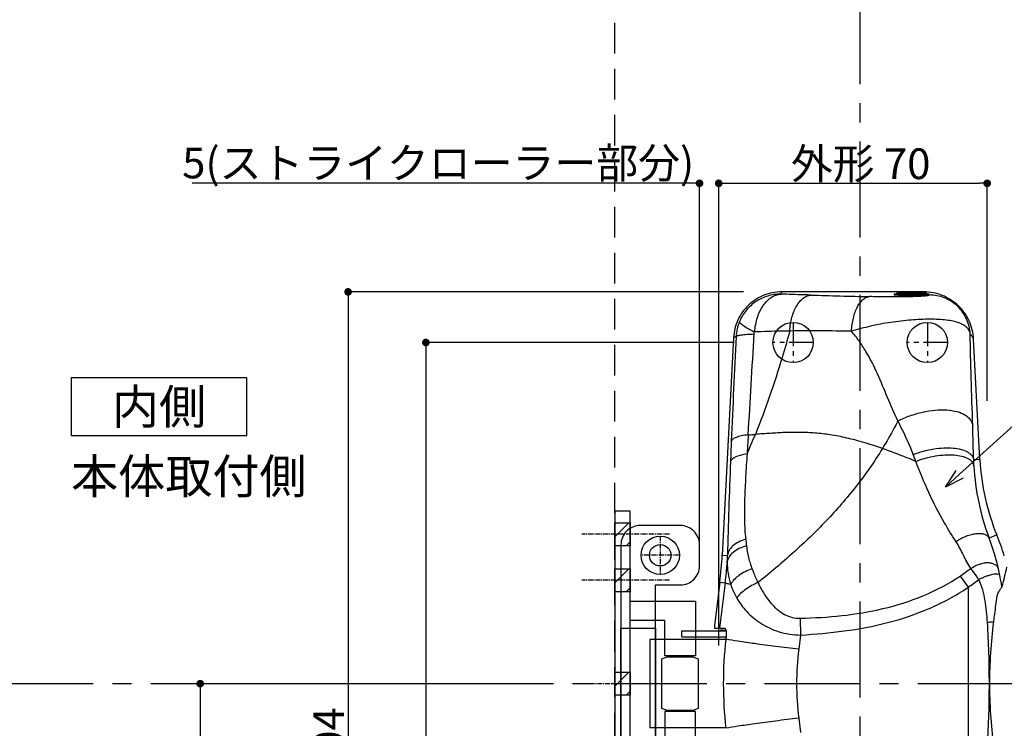
# Model space of a CAD drawing. Extents: x -14994 to 15941, y -6 to 77470.
# Drawn here: x 435 to 692, y 378 to 563 of the extents above; entities that cross this region are included whole.
import ezdxf
from ezdxf import colors
from ezdxf.entities.mleader import LeaderData, LeaderLine
from ezdxf.math import Vec2, Vec3

# ---------------------------------------------------------------- set-up
doc = ezdxf.new("R2010")
doc.units = 0
doc.header["$MEASUREMENT"] = 0
doc.linetypes.add('CENTER', pattern=[2, 1.25, -0.25, 0.25, -0.25])
doc.linetypes.add('HIDDEN', pattern=[1.5, 1, -0.5])
doc.layers.get('0').update_dxf_attribs({"linetype": 'CONTINUOUS'})
doc.layers.get('DEFPOINTS').update_dxf_attribs({"linetype": 'CONTINUOUS'})
for name, color, linetype in [('1100+F1100', 7, 'CONTINUOUS'), ('ストライク', 201, 'CONTINUOUS'), ('中心線', 4, 'CENTER'), ('取付ビス穴', 50, 'CONTINUOUS'), ('外形', 8, 'CONTINUOUS'), ('寸法', 6, 'CONTINUOUS'), ('注釈', 7, 'CONTINUOUS')]:
    doc.layers.add(name, color=color, linetype=linetype)
doc.styles.add('1', font='txt')
doc.styles.add('寸法', font='txt', dxfattribs={"width": 0.8})
doc.dimstyles.new('klacci_1100', dxfattribs={"dimtxt": 8, "dimasz": 2, "dimexe": 0, "dimexo": 10, "dimtad": 3, "dimtoh": 1, "dimdec": 0, "dimdsep": 46, "dimlunit": 6, "dimtxsty": 'Standard', "dimblk": 'DOT', "dimcen": 0, "dimclrd": 142, "dimclre": 142, "dimclrt": 256, "dimadec": 0, "dimazin": 2, "dimtp": 0.01, "dimtm": 0.01, "dimtfac": 1, "dimtdec": 0, "dimtofl": 0, "dimtmove": 0, "dimatfit": 3, "dimldrblk": 'DOT', "dimfxl": 1, "dimtolj": 1, "dimtzin": 12, "dimlwd": -1, "dimlwe": -1, "dimarcsym": 0})

# ---------------------------------------------------------------- blocks, each defined once
blk = doc.blocks.new('_Dot')
at = {"color": 0, "linetype": 'ByBlock', "lineweight": -2}
blk.add_line((-0.5, 0), (-1, 0), dxfattribs=at)
at = {"color": 0, "linetype": 'ByBlock', "const_width": 0.5}
blk.add_lwpolyline([(-0.25, 0, 1), (0.25, 0, 1)], format="xyb", close=True, dxfattribs=at)
blk = doc.blocks.new('*D33')
at = {"layer": 'DEFPOINTS', "color": 0}
for p in [(634.16, 491.89), (521.1, 287.49), (634.16, 287.49)]:
    blk.add_point(p, dxfattribs=at)
at = {"layer": '寸法', "color": 142}
for p, q in [((624.16, 491.89), (521.1, 491.89)), ((521.1, 489.89), (521.1, 289.49)), ((624.16, 287.49), (521.1, 287.49))]:
    blk.add_line(p, q, dxfattribs=at)
at = {"layer": '寸法', "color": 142, "xscale": 2, "yscale": 2, "zscale": 2}
for p, rotation in [((521.1, 491.89), 90), ((521.1, 287.49), 270)]:
    blk.add_blockref('_Dot', p, dxfattribs=dict(at, rotation=rotation))
at = {"layer": '寸法', "insert": (516.01, 362.29), "char_height": 8, "attachment_point": 5, "rotation": 90}
blk.add_mtext('\\A1;{外形 204}', dxfattribs=at)
blk = doc.blocks.new('*D1010')
at = {"layer": 'DEFPOINTS', "color": 0}
for p in [(687.73, 520.21), (687.73, 453.5), (617.73, 389.69)]:
    blk.add_point(p, dxfattribs=at)
at = {"layer": '寸法', "color": 142, "ltscale": 0.1}
for p, q in [((617.73, 399.69), (617.73, 520.21)), ((619.73, 520.21), (685.73, 520.21)), ((687.73, 463.5), (687.73, 520.21))]:
    blk.add_line(p, q, dxfattribs=at)
at = {"layer": '寸法', "color": 142, "xscale": 2, "yscale": 2, "zscale": 2, "rotation": 180}
blk.add_blockref('_Dot', (617.73, 520.21), dxfattribs=at)
at = {"layer": '寸法', "color": 142, "xscale": 2, "yscale": 2, "zscale": 2}
blk.add_blockref('_Dot', (687.73, 520.21), dxfattribs=at)
at = {"layer": '寸法', "insert": (654.74, 525.31), "char_height": 8, "attachment_point": 5}
blk.add_mtext('\\A1;{外形 70}', dxfattribs=at)
blk = doc.blocks.new('_Open30')
at = {"color": 0, "linetype": 'ByBlock', "lineweight": -2}
for p, q in [((-1, 0.268), (0, 0)), ((0, 0), (-1, -0.268)), ((0, 0), (-1, 0))]:
    blk.add_line(p, q, dxfattribs=at)
blk = doc.blocks.new('*D1111')
at = {"layer": 'DEFPOINTS', "color": 0}
for p in [(612.73, 520.21), (617.73, 491.19), (612.73, 411.19)]:
    blk.add_point(p, dxfattribs=at)
at = {"layer": '寸法', "color": 142}
for p, q in [((610.73, 520.21), (480.42, 520.21)), ((612.73, 421.19), (612.73, 520.21)), ((617.73, 501.19), (617.73, 520.21)), ((619.73, 520.21), (621.73, 520.21))]:
    blk.add_line(p, q, dxfattribs=at)
at = {"layer": '寸法', "color": 142, "xscale": 2, "yscale": 2, "zscale": 2}
blk.add_blockref('_Dot', (612.73, 520.21), dxfattribs=at)
at = {"layer": '寸法', "color": 142, "xscale": 2, "yscale": 2, "zscale": 2, "rotation": 180}
blk.add_blockref('_Dot', (617.73, 520.21), dxfattribs=at)
at = {"layer": '寸法', "insert": (544.58, 525.51), "char_height": 8, "attachment_point": 5}
blk.add_mtext('\\A1;{5(ストライクローラー部分)}', dxfattribs=at)
blk = doc.blocks.new('*D1212')
at = {"layer": 'DEFPOINTS', "color": 0}
for p in [(563.43, 389.69), (482.53, 220.54), (573.43, 220.54)]:
    blk.add_point(p, dxfattribs=at)
at = {"layer": '寸法', "color": 142}
for p, q in [((553.43, 389.69), (482.53, 389.69)), ((482.53, 387.69), (482.53, 222.54)), ((563.43, 220.54), (482.53, 220.54))]:
    blk.add_line(p, q, dxfattribs=at)
at = {"layer": '寸法', "color": 142, "xscale": 2, "yscale": 2, "zscale": 2}
for p, rotation in [((482.53, 389.69), 90), ((482.53, 220.54), 270)]:
    blk.add_blockref('_Dot', p, dxfattribs=dict(at, rotation=rotation))
at = {"layer": '寸法', "insert": (477.4, 305.12), "char_height": 8, "attachment_point": 5, "rotation": 90, "style": '寸法'}
blk.add_mtext('\\A1;{\\W1;1,006}', dxfattribs=at)
blk = doc.blocks.new('*D3635')
at = {"layer": 'DEFPOINTS', "color": 0}
for p in [(631.88, 478.69), (541.38, 300.69), (631.88, 300.69)]:
    blk.add_point(p, dxfattribs=at)
at = {"layer": '寸法', "color": 142}
for p, q in [((621.88, 478.69), (541.38, 478.69)), ((541.38, 476.69), (541.38, 302.69)), ((621.88, 300.69), (541.38, 300.69))]:
    blk.add_line(p, q, dxfattribs=at)
at = {"layer": '寸法', "color": 142, "xscale": 2, "yscale": 2, "zscale": 2}
for p, rotation in [((541.38, 478.69), 90), ((541.38, 300.69), 270)]:
    blk.add_blockref('_Dot', p, dxfattribs=dict(at, rotation=rotation))
at = {"layer": '寸法', "insert": (536.75, 363.39), "char_height": 8, "attachment_point": 5, "rotation": 90}
blk.add_mtext('\\A1;178', dxfattribs=at)
blk = doc.blocks.new('zw$DC6B')
at = {"layer": '1100+F1100', "linetype": 'Continuous'}
for p, q in [((16.57, 102.2), (-20.48, 102.2)), ((-33.01, 90.31), (-35.99, 33.54)), ((31.2, 58.46), (29.56, 89.88)), ((-36.61, 26.48), (-37.84, 16.5)), ((-38, 14.5), (-35.47, 14.5)), ((-54.9, 11.5), (-54.9, -11.5)), ((-35.06, 11.5), (-54.9, 11.5)), ((-34.95, 12.5), (-35.05, 11.62)), ((-35.06, -11.5), (-54.9, -11.5))]:
    blk.add_line(p, q, dxfattribs=at)
at = {"layer": '1100+F1100', "color": 7, "linetype": 'Continuous'}
for p, q in [((9.51, 101.58), (9.51, 101.8)), ((9.61, 101.4), (9.57, 101.44)), ((9.71, 102), (17.11, 102)), ((17.21, 101.4), (17.25, 101.44)), ((17.31, 101.58), (17.31, 101.8)), ((17.58, 101.43), (17.34, 101.41)), ((17.72, 101.45), (17.58, 101.43)), ((17.73, 101.45), (17.72, 101.45)), ((17.72, 101.45), (17.72, 101.45)), ((17.72, 101.45), (17.72, 101.45)), ((17.72, 101.45), (17.73, 101.45)), ((-46.52, 13.75), (-34.99, 13.75)), ((-35.89, 14), (-35.06, 14)), ((-46.52, 12.25), (-34.98, 12.25))]:
    blk.add_line(p, q, dxfattribs=at)
at = {"layer": '1100+F1100', "color": 9, "linetype": 'Continuous'}
for p, q in [((9.51, 101.8), (17.31, 101.8)), ((9.51, 101.58), (17.31, 101.58)), ((9.57, 101.44), (17.25, 101.44)), ((17.31, 101.85), (17.34, 101.84)), ((17.72, 101.45), (17.9, 101.46)), ((17.9, 101.46), (17.94, 101.43)), ((17.94, 101.43), (17.99, 101.39)), ((31.2, 58.46), (29.58, 58.37)), ((35.61, 38.83), (33.6, 38)), ((-35.99, 33.54), (-34.61, 33.47)), ((-35.19, 26.31), (-36.67, 14.5)), ((-36.61, 26.48), (-35.19, 26.31)), ((26.04, 28.07), (28.11, 25.14)), ((28.11, 25.14), (28.11, -25.14)), ((36.95, 25.26), (36.94, 25.36)), ((-46.52, 12.25), (-46.52, 13.75)), ((-15.54, 12.69), (-16.02, 8.99)), ((-16.02, -8.98), (-15.54, -12.69))]:
    blk.add_line(p, q, dxfattribs=at)
at = {"layer": '1100+F1100', "color": 7, "linetype": 'Continuous'}
for points in [[(13.41, 101.31), (13.28, 101.31), (12.74, 101.31), (12.22, 101.32), (11.72, 101.32), (11.25, 101.33), (10.82, 101.34), (10.43, 101.36), (10.09, 101.37), (9.79, 101.39), (9.55, 101.4), (9.35, 101.42), (9.21, 101.43), (9.12, 101.44), (9.1, 101.45)], [(17.34, 101.41), (16.99, 101.38), (16.54, 101.36), (15.99, 101.34), (15.35, 101.33), (14.62, 101.32), (13.81, 101.31), (13.41, 101.31)]]:
    blk.add_lwpolyline(points, dxfattribs=at)
at = {"layer": '1100+F1100'}
for centre in [(-17.5, 89), (17.5, 89)]:
    blk.add_circle(centre, 5.25, dxfattribs=at)
at = {"layer": '1100+F1100', "color": 9, "linetype": 'Continuous'}
for centre, radius, start, end in [((80.41, 3309.3), 3209.29, 268.33505, 268.6076), ((10.38, 88.84), 12.81, 94.045, 94.9015), ((10.68, 118.38), 17.02, 266.0483, 266.2263), ((13.41, 206.17), 104.87, 270.0001, 270.1287), ((13.41, 205.43), 104.12, 270.1279, 270.4148), ((13.48, 196.76), 95.45, 270.4115, 270.9805), ((13.72, 182.02), 80.71, 270.9922, 271.2334), ((13.97, 170.62), 69.31, 271.2311, 271.6901), ((17.77, 100.64), 0.949, 121.7441, 126.1582), ((17.76, 100.65), 0.93, 115.906, 121.7388), ((17.74, 100.71), 0.869, 90.9494, 92.9571), ((17.32, 97.68), 3.93, 83.7157, 83.9452), ((-20.8, 89.96), 11.6, 157.2412, 177.0601), ((5223.23, -160.39), 5261.6, 177.26636, 177.5642), ((-4565.15, 341.29), 4544.36, 356.51327, 356.84545), ((-202.63, 136.28), 189.21, 336.1993, 337.8799), ((-73.64, 753.26), 689.78, 273.69388, 273.84837), ((2382.39, -37.37), 2418.1, 177.61583, 177.7425), ((1393.43, 0.43), 1428.42, 177.69485, 178.67477), ((91.97, 60.11), 62.42, 183.0136, 200.7411), ((466.99, 92.02), 499.82, 186.2366, 186.4376), ((-135.73, 35.56), 101.14, 357.8448, 358.8132), ((-134.69, 38.77), 100.27, 352.8617, 355.9909), ((-16.09, 90.71), 75.48, 303.9222, 306.5611), ((-295.85, -41.43), 339.48, 11.8696, 12.1198), ((-24.97, 15.51), 62.68, 9.0405, 11.8651), ((-18.33, 90.85), 80.46, 305.2531, 307.7115), ((37.31, -47.49), 63.6, 92.2412, 93.7279), ((54.5, 0), 71.09, 172.7389, 187.2611)]:
    blk.add_arc(centre, radius, start, end, dxfattribs=at)
at = {"layer": '1100+F1100', "color": 7, "linetype": 'Continuous'}
for centre, radius, start, end in [((9.71, 101.8), 0.2, 90, 180), ((9.71, 101.58), 0.2, 180, 225), ((17.11, 101.8), 0.2, 0, 90), ((17.11, 101.58), 0.2, 315, 0), ((-35.89, 13), 1, 90, 130.6037)]:
    blk.add_arc(centre, radius, start, end, dxfattribs=at)
at = {"layer": '1100+F1100', "linetype": 'Continuous'}
for centre, radius, start, end in [((91.15, 61.6), 60.03, 183.0013, 202.296), ((-20.16, 15.97), 60.27, 16.7269, 22.2905), ((-135.82, 38.77), 99.97, 352.9393, 356.9994), ((-41.99, 47.78), 82.09, 344.153, 347.777), ((68, 0), 103.7, 173.5677, 186.4458)]:
    blk.add_arc(centre, radius, start, end, dxfattribs=at)
blk.add_ellipse((-37.76, 16.5), major_axis=(0.25, 2), ratio=0.043329, start_param=-4.707012, end_param=-3.136215, dxfattribs=at)
for points, knots in [([(-20.48, 102.2), (-21.27, 102.2), (-22.86, 102.05), (-25.16, 101.38), (-27.29, 100.29), (-29.17, 98.81), (-30.74, 97), (-31.94, 94.94), (-32.74, 92.68), (-32.97, 91.1), (-33.01, 90.31)], [0, 0, 0, 0, 0.125003, 0.25, 0.375, 0.5, 0.625, 0.75, 0.874997, 1, 1, 1, 1]), ([(29.56, 89.88), (29.51, 90.7), (29.27, 92.34), (28.19, 95.45), (25.75, 98.87), (22.21, 101.13), (19.04, 102.05), (17.4, 102.2), (16.57, 102.2)], [0, 0, 0, 0, 0.125294, 0.250584, 0.5, 0.749416, 0.874707, 1, 1, 1, 1]), ([(35.59, 22.24), (35.64, 22.66), (35.79, 23.26), (36.11, 23.96), (36.35, 24.38), (36.57, 24.71), (36.76, 24.95), (36.89, 25.12), (36.95, 25.22), (36.95, 25.26)], [0, 0, 0, 0, 0.375613, 0.542692, 0.688316, 0.808016, 0.899556, 0.9628, 1, 1, 1, 1]), ([(34.82, 16.06), (34.88, 16.58), (35.13, 18.64), (35.41, 20.7), (35.59, 22.24)], [0, 0, 0, 0, 0.251487, 1, 1, 1, 1]), ([(34.82, -16.06), (34.5, -13.4), (33.98, -8.05), (33.69, 0), (33.98, 8.05), (34.5, 13.4), (34.82, 16.06)], [0, 0, 0, 0, 0.249921, 0.5, 0.750078, 1, 1, 1, 1]), ([(-35.47, 14.5), (-35.42, 14.5), (-35.33, 14.47), (-35.21, 14.35), (-35.11, 14.16), (-35.02, 13.92), (-34.96, 13.62), (-34.91, 13.14), (-34.92, 12.76), (-34.95, 12.5)], [0, 0, 0, 0, 0.057954, 0.130326, 0.224671, 0.342906, 0.483882, 0.644169, 1, 1, 1, 1])]:
    blk.add_open_spline(points, degree=3, knots=knots, dxfattribs=at)
at = {"layer": '1100+F1100', "color": 9, "linetype": 'Continuous'}
for points, knots in [([(-20.74, 101.61), (-21.88, 101.6), (-24.16, 101.27), (-27.29, 99.79), (-29.86, 97.47), (-31.06, 95.49), (-31.5, 94.44)], [0, 0, 0, 0, 0.249964, 0.499913, 0.749932, 1, 1, 1, 1]), ([(-27.55, 91.76), (-27.49, 92.41), (-27.3, 93.69), (-26.69, 96.06), (-25.71, 98.19), (-24.34, 99.88), (-23.23, 100.81), (-22.02, 101.42), (-21.16, 101.58), (-20.74, 101.61)], [0, 0, 0, 0, 0.151597, 0.298505, 0.568112, 0.688627, 0.799329, 0.901855, 1, 1, 1, 1]), ([(-20.48, 102.2), (-20.53, 102.11), (-20.64, 101.91), (-20.72, 101.71), (-20.75, 101.61)], [0, 0, 0, 0, 0.513648, 1, 1, 1, 1]), ([(-12.84, 101.37), (-13.5, 101.39), (-16.14, 101.47), (-18.78, 101.55), (-20.75, 101.61)], [0, 0, 0, 0, 0.251608, 1, 1, 1, 1]), ([(-18.37, 91.99), (-18.3, 93.2), (-18.03, 94.97), (-17.3, 97.15), (-16.62, 98.54), (-15.82, 99.7), (-14.91, 100.59), (-13.91, 101.18), (-13.19, 101.35), (-12.84, 101.37)], [0, 0, 0, 0, 0.310599, 0.45425, 0.58675, 0.706674, 0.813963, 0.910451, 1, 1, 1, 1]), ([(-2.27, 91.92), (-2.21, 93.08), (-1.99, 94.77), (-1.37, 96.87), (-0.8, 98.22), (-0.12, 99.33), (0.65, 100.2), (1.5, 100.77), (2.12, 100.94), (2.42, 100.97)], [0, 0, 0, 0, 0.320077, 0.467173, 0.601584, 0.721386, 0.826126, 0.917524, 1, 1, 1, 1]), ([(17.15, 101.14), (16.81, 101.1), (15.99, 101.04), (13.88, 100.94), (10.67, 100.88), (6.58, 100.89), (3.78, 100.93), (2.42, 100.97)], [0, 0, 0, 0, 0.069722, 0.167579, 0.429078, 0.723686, 1, 1, 1, 1]), ([(9.29, 101.6), (9.21, 101.59), (9.1, 101.58), (8.97, 101.57), (8.9, 101.55), (8.85, 101.54), (8.81, 101.53), (8.79, 101.52), (8.8, 101.49), (8.83, 101.49), (8.87, 101.47), (8.93, 101.46), (9.05, 101.44), (9.25, 101.42), (9.41, 101.41), (9.51, 101.4)], [0, 0, 0, 0, 0.189026, 0.262044, 0.320381, 0.363875, 0.39274, 0.408324, 0.419519, 0.441544, 0.477844, 0.528862, 0.59459, 0.769505, 1, 1, 1, 1]), ([(9.56, 101.4), (10.11, 101.36), (11.4, 101.32), (12.68, 101.31), (13.41, 101.31)], [0, 0, 0, 0, 0.432502, 1, 1, 1, 1]), ([(16.01, 101.34), (16.13, 101.35), (16.54, 101.36), (16.95, 101.38), (17.24, 101.4)], [0, 0, 0, 0, 0.28486, 1, 1, 1, 1]), ([(16.57, 102.2), (16.61, 102.19), (16.77, 102.12), (16.92, 102.05), (17.03, 102)], [0, 0, 0, 0, 0.266894, 1, 1, 1, 1]), ([(17.99, 101.39), (18, 101.39), (18.02, 101.37), (18.01, 101.32), (17.96, 101.29), (17.88, 101.26), (17.76, 101.23), (17.59, 101.2), (17.39, 101.17), (17.23, 101.15), (17.15, 101.14)], [0, 0, 0, 0, 0.043999, 0.078041, 0.132272, 0.220792, 0.348936, 0.519968, 0.73634, 1, 1, 1, 1]), ([(17.24, 101.4), (17.29, 101.4), (17.45, 101.41), (17.62, 101.43), (17.73, 101.44)], [0, 0, 0, 0, 0.291218, 1, 1, 1, 1]), ([(17.73, 101.58), (17.7, 101.58), (17.57, 101.6), (17.43, 101.61), (17.32, 101.62)], [0, 0, 0, 0, 0.21264, 1, 1, 1, 1]), ([(17.34, 101.84), (17.37, 101.81), (17.51, 101.73), (17.64, 101.65), (17.73, 101.58)], [0, 0, 0, 0, 0.263296, 1, 1, 1, 1]), ([(17.73, 101.44), (17.75, 101.44), (17.8, 101.45), (17.86, 101.45), (17.9, 101.46)], [0, 0, 0, 0, 0.28511, 1, 1, 1, 1]), ([(17.9, 101.46), (17.92, 101.47), (17.97, 101.47), (18.01, 101.49), (18.05, 101.5), (18.05, 101.51), (18.04, 101.52), (18.03, 101.53), (18, 101.54), (17.94, 101.55), (17.85, 101.57), (17.78, 101.58), (17.75, 101.58)], [0, 0, 0, 0, 0.165935, 0.275089, 0.330703, 0.346049, 0.366167, 0.397651, 0.442258, 0.57261, 0.75866, 1, 1, 1, 1]), ([(28.68, 91.25), (28.61, 92.59), (27.95, 95.29), (25.54, 98.65), (22.06, 100.88), (19.33, 101.4), (17.99, 101.39)], [0, 0, 0, 0, 0.249892, 0.5, 0.750108, 1, 1, 1, 1]), ([(28.68, 91.25), (28.62, 91.56), (28.42, 92.18), (27.78, 92.99), (26.85, 93.65), (25.64, 94.18), (24.15, 94.58), (21.66, 94.98), (18, 95.12), (13.16, 94.9), (7.96, 94.3), (2.76, 93.33), (-0.64, 92.43), (-2.27, 91.92)], [0, 0, 0, 0, 0.029022, 0.059037, 0.092934, 0.132795, 0.179677, 0.233927, 0.363191, 0.514677, 0.678274, 0.843077, 1, 1, 1, 1]), ([(-31.5, 94.44), (-31.5, 94.38), (-31.43, 94.22), (-31.22, 94), (-30.89, 93.73), (-30.22, 93.25), (-29.1, 92.58), (-28.11, 92.05), (-27.55, 91.76)], [0, 0, 0, 0, 0.038219, 0.100293, 0.189102, 0.304443, 0.609614, 1, 1, 1, 1]), ([(-33.01, 90.31), (-32.91, 90.36), (-32.71, 90.45), (-32.49, 90.53), (-32.39, 90.55)], [0, 0, 0, 0, 0.514301, 1, 1, 1, 1]), ([(-32.39, 90.55), (-32.36, 90.61), (-32.22, 90.71), (-31.94, 90.81), (-31.52, 90.92), (-30.98, 91), (-30.31, 91.08), (-29.19, 91.17), (-28.3, 91.2), (-27.68, 91.22)], [0, 0, 0, 0, 0.037964, 0.100106, 0.189039, 0.304479, 0.445293, 0.609744, 1, 1, 1, 1]), ([(-18.37, 91.99), (-19.14, 91.98), (-22.2, 91.93), (-25.25, 91.83), (-27.55, 91.76)], [0, 0, 0, 0, 0.250563, 1, 1, 1, 1]), ([(-18.37, 91.99), (-19.01, 89.67), (-21.62, 80.57), (-24.69, 71.58), (-27.35, 65.04)], [0, 0, 0, 0, 0.253811, 1, 1, 1, 1]), ([(-2.27, 91.92), (-4.98, 91.98), (-10.35, 92.06), (-15.71, 92.03), (-18.37, 91.99)], [0, 0, 0, 0, 0.504428, 1, 1, 1, 1]), ([(9.83, 68.57), (8.86, 70.57), (7.1, 74.65), (4.59, 80.81), (2.13, 85.76), (-0.25, 89.41), (-1.58, 91.1), (-2.27, 91.92)], [0, 0, 0, 0, 0.252606, 0.50541, 0.755578, 0.878683, 1, 1, 1, 1]), ([(29.33, 67.29), (29.21, 71.45), (28.94, 79.43), (28.71, 87.42), (28.68, 91.25)], [0, 0, 0, 0, 0.520435, 1, 1, 1, 1]), ([(29.56, 89.88), (29.43, 90.16), (29.17, 90.64), (28.83, 91.07), (28.68, 91.25)], [0, 0, 0, 0, 0.563056, 1, 1, 1, 1]), ([(9.83, 68.57), (10.85, 69.07), (12.96, 69.96), (16.22, 70.89), (19.45, 71.41), (22.47, 71.48), (24.77, 71.15), (26.33, 70.63), (27.57, 70.02), (28.57, 69.18), (29.15, 68.13), (29.29, 67.57), (29.33, 67.29)], [0, 0, 0, 0, 0.156915, 0.315234, 0.467875, 0.608318, 0.731542, 0.78592, 0.835438, 0.921664, 0.96108, 1, 1, 1, 1]), ([(9.83, 68.57), (9.52, 67.95), (8.24, 65.5), (6.87, 63.1), (5.79, 61.34)], [0, 0, 0, 0, 0.251614, 1, 1, 1, 1]), ([(13.84, 59.78), (13.56, 60.54), (12.33, 63.52), (10.89, 66.4), (9.83, 68.57)], [0, 0, 0, 0, 0.250355, 1, 1, 1, 1]), ([(29.58, 58.37), (29.55, 59.13), (29.47, 62.1), (29.39, 65.07), (29.33, 67.29)], [0, 0, 0, 0, 0.254018, 1, 1, 1, 1]), ([(-29.2, 64.91), (-29.79, 64.84), (-30.63, 64.71), (-31.67, 64.46), (-32.3, 64.25), (-32.82, 64.03), (-33.29, 63.74), (-33.57, 63.44), (-33.62, 63.23)], [0, 0, 0, 0, 0.364483, 0.520063, 0.655712, 0.770657, 0.865056, 1, 1, 1, 1]), ([(-29.2, 64.91), (-29.23, 64.5), (-29.33, 62.83), (-29.43, 61.17), (-29.51, 59.93)], [0, 0, 0, 0, 0.251053, 1, 1, 1, 1]), ([(5.79, 61.34), (4.06, 61.95), (0.79, 63.01), (-3.94, 64.23), (-8.22, 65.02), (-12.2, 65.45), (-15.98, 65.6), (-19.7, 65.52), (-23.48, 65.3), (-26.03, 65.12), (-27.35, 65.04)], [0, 0, 0, 0, 0.163504, 0.306739, 0.434499, 0.551538, 0.662445, 0.771534, 0.882801, 1, 1, 1, 1]), ([(-29.51, 59.93), (-30.09, 59.83), (-31.13, 59.62), (-32.32, 59.22), (-33.05, 58.83), (-33.53, 58.48), (-33.79, 58.13), (-33.84, 57.89)], [0, 0, 0, 0, 0.353602, 0.639303, 0.754489, 0.851538, 1, 1, 1, 1]), ([(-29.51, 59.93), (-29.64, 57.95), (-29.88, 54.07), (-30.17, 48.37), (-30.25, 43.77), (-30.11, 40.25), (-29.97, 38.55), (-29.87, 37.72)], [0, 0, 0, 0, 0.266442, 0.524807, 0.77024, 0.886916, 1, 1, 1, 1]), ([(14.48, 57.99), (13.72, 58.31), (10.85, 59.48), (7.94, 60.59), (5.79, 61.34)], [0, 0, 0, 0, 0.26591, 1, 1, 1, 1]), ([(13.84, 59.78), (14.69, 60.12), (16.45, 60.7), (19.12, 61.28), (21.73, 61.56), (24.15, 61.54), (26.25, 61.21), (27.72, 60.65), (28.61, 60.04), (29.1, 59.54), (29.43, 58.98), (29.55, 58.58), (29.58, 58.37)], [0, 0, 0, 0, 0.159906, 0.320618, 0.475079, 0.616762, 0.740488, 0.843422, 0.887428, 0.92726, 0.964213, 1, 1, 1, 1]), ([(14.48, 57.99), (15.31, 58.31), (16.99, 58.87), (19.55, 59.45), (22.06, 59.74), (24.38, 59.74), (26.39, 59.45), (27.81, 58.95), (28.68, 58.39), (29.15, 57.92), (29.49, 57.4), (29.61, 57.02), (29.64, 56.83)], [0, 0, 0, 0, 0.160526, 0.321592, 0.476224, 0.617977, 0.741715, 0.844579, 0.888469, 0.928092, 0.964704, 1, 1, 1, 1]), ([(24.97, 37.09), (23.9, 38.7), (19.81, 45.35), (16.56, 52.5), (14.48, 57.99)], [0, 0, 0, 0, 0.248176, 1, 1, 1, 1]), ([(29.64, 56.83), (29.62, 57.21), (29.6, 57.73), (29.58, 58.25), (29.58, 58.37)], [0, 0, 0, 0, 0.751597, 1, 1, 1, 1]), ([(24.97, 37.09), (25.81, 37.64), (27.14, 38.34), (28.97, 38.95), (30.23, 39.19), (31.38, 39.23), (32.36, 39.05), (33.13, 38.65), (33.49, 38.23), (33.6, 38)], [0, 0, 0, 0, 0.320959, 0.470991, 0.607855, 0.728437, 0.831726, 0.919999, 1, 1, 1, 1]), ([(-29.68, 35.98), (-30.35, 35.79), (-31.57, 35.33), (-33.14, 34.35), (-34.23, 33.16), (-34.6, 32.22), (-34.66, 31.76)], [0, 0, 0, 0, 0.303408, 0.569769, 0.798563, 1, 1, 1, 1]), ([(-29.87, 37.72), (-30.52, 37.51), (-31.7, 37.03), (-33.18, 36.04), (-34.22, 34.85), (-34.56, 33.92), (-34.61, 33.47)], [0, 0, 0, 0, 0.302578, 0.568434, 0.797509, 1, 1, 1, 1]), ([(-29.68, 35.98), (-29.57, 34.95), (-29.18, 32.9), (-28.56, 30.92), (-28.21, 29.95)], [0, 0, 0, 0, 0.500952, 1, 1, 1, 1]), ([(28.87, 30.08), (28.49, 30.62), (27.79, 31.77), (26.59, 34.15), (25.71, 35.97), (24.97, 37.09)], [0, 0, 0, 0, 0.249438, 0.499548, 1, 1, 1, 1]), ([(36.07, 29.85), (35.93, 30.51), (35.27, 33.27), (34.38, 35.98), (33.6, 38)], [0, 0, 0, 0, 0.237402, 1, 1, 1, 1]), ([(-34.66, 31.76), (-34.68, 30.78), (-34.56, 28.8), (-34.09, 26.88), (-33.77, 25.95)], [0, 0, 0, 0, 0.500319, 1, 1, 1, 1]), ([(28.87, 30.08), (29.57, 30.56), (30.69, 31.13), (32.24, 31.53), (33.32, 31.62), (34.3, 31.49), (35.12, 31.14), (35.75, 30.59), (35.99, 30.1), (36.07, 29.85)], [0, 0, 0, 0, 0.307279, 0.450684, 0.582331, 0.700611, 0.806437, 0.903939, 1, 1, 1, 1]), ([(30.89, 27.19), (30.73, 27.44), (30.08, 28.42), (29.39, 29.38), (28.87, 30.08)], [0, 0, 0, 0, 0.255121, 1, 1, 1, 1]), ([(30.89, 27.19), (31.21, 27.35), (31.85, 27.64), (32.8, 28.02), (33.7, 28.33), (34.51, 28.55), (35.11, 28.66), (35.54, 28.69), (35.92, 28.68), (36.3, 28.59), (36.38, 28.4)], [0, 0, 0, 0, 0.184936, 0.363205, 0.528044, 0.673778, 0.795523, 0.84635, 0.890163, 1, 1, 1, 1]), ([(-35.19, 26.31), (-35.18, 26.3), (-35.13, 26.27), (-34.98, 26.22), (-34.72, 26.15), (-34.29, 26.05), (-33.96, 25.99), (-33.78, 25.95)], [0, 0, 0, 0, 0.043328, 0.109639, 0.31276, 0.609991, 1, 1, 1, 1]), ([(-33.78, 25.95), (-33.68, 25.65), (-33.26, 24.4), (-32.69, 23.21), (-32.2, 22.35)], [0, 0, 0, 0, 0.244987, 1, 1, 1, 1]), ([(-15.64, 17.07), (-12.02, 17.16), (-4.78, 17.57), (6, 19.33), (16.48, 22.61), (23, 26.03), (26.04, 28.07)], [0, 0, 0, 0, 0.248231, 0.498026, 0.748799, 1, 1, 1, 1]), ([(33.17, 15.98), (33.05, 17.89), (32.83, 20.77), (31.99, 24.52), (31.31, 26.33), (30.89, 27.19)], [0, 0, 0, 0, 0.500065, 0.750091, 1, 1, 1, 1]), ([(-15.54, 12.69), (-11.74, 12.92), (-4.13, 13.57), (7.17, 15.67), (18.12, 19.31), (24.94, 22.98), (28.11, 25.14)], [0, 0, 0, 0, 0.248524, 0.498368, 0.749027, 1, 1, 1, 1]), ([(-15.64, 17.07), (-15.64, 16.72), (-15.65, 15.26), (-15.6, 13.8), (-15.54, 12.69)], [0, 0, 0, 0, 0.23844, 1, 1, 1, 1]), ([(33.17, -15.97), (33.52, -10.66), (33.81, 0), (33.52, 10.66), (33.17, 15.98)], [0, 0, 0, 0, 0.5, 1, 1, 1, 1]), ([(-16.02, -8.98), (-18.04, -9.23), (-21.87, -9.71), (-27.16, -10.42), (-31.49, -11.04), (-34.01, -11.45), (-35.05, -11.64)], [0, 0, 0, 0, 0.317812, 0.601721, 0.833956, 1, 1, 1, 1])]:
    blk.add_open_spline(points, degree=3, knots=knots, dxfattribs=at)
for points in [[(17.35, 101.49), (17.46, 101.54), (17.58, 101.57), (17.7, 101.58)], [(-27.68, 91.22), (-27.67, 91.4), (-27.62, 91.59), (-27.55, 91.76)], [(14.48, 57.99), (14.26, 58.59), (14.06, 59.19), (13.84, 59.78)]]:
    blk.add_open_spline(points, degree=3, dxfattribs=at)
at = {"layer": '1100+F1100', "color": 9}
for points, knots in [([(5.79, 61.34), (3.7, 57.93), (-0.88, 51.38), (-8.76, 42.35), (-17.4, 34.04), (-23.53, 28.88), (-26.67, 26.36)], [0, 0, 0, 0, 0.250318, 0.499048, 0.748574, 1, 1, 1, 1]), ([(-28.21, 29.95), (-28.83, 29.73), (-30.01, 29.25), (-32.01, 28.07), (-33.26, 26.86), (-33.78, 25.95)], [0, 0, 0, 0, 0.283597, 0.548119, 1, 1, 1, 1]), ([(-28.21, 29.95), (-28.1, 29.64), (-27.64, 28.43), (-27.1, 27.24), (-26.67, 26.36)], [0, 0, 0, 0, 0.246912, 1, 1, 1, 1]), ([(-26.67, 26.36), (-27.8, 25.9), (-29.4, 25.04), (-31.18, 23.57), (-31.9, 22.77), (-32.2, 22.35)], [0, 0, 0, 0, 0.532828, 0.776991, 1, 1, 1, 1]), ([(-26.67, 26.36), (-26.14, 25.29), (-24.98, 23.16), (-23.12, 20.71), (-21.27, 19), (-19.62, 17.92), (-17.71, 17.2), (-16.33, 17.05), (-15.64, 17.07)], [0, 0, 0, 0, 0.234892, 0.477136, 0.601994, 0.730212, 0.862759, 1, 1, 1, 1]), ([(-32.2, 22.35), (-31.47, 21.09), (-29.64, 18.61), (-26.61, 16.08), (-23.67, 14.46), (-21.15, 13.48), (-18.41, 12.86), (-16.5, 12.7), (-15.54, 12.69)], [0, 0, 0, 0, 0.217153, 0.454446, 0.582154, 0.716045, 0.85571, 1, 1, 1, 1]), ([(-16.02, 8.99), (-18.04, 9.23), (-21.87, 9.69), (-27.17, 10.39), (-31.49, 11.01), (-34.01, 11.42), (-35.05, 11.62)], [0, 0, 0, 0, 0.317802, 0.601702, 0.833936, 1, 1, 1, 1])]:
    blk.add_open_spline(points, degree=3, knots=knots, dxfattribs=at)
at = {"layer": '1100+F1100', "color": 7, "linetype": 'Continuous'}
blk.add_open_spline([(36.95, 25.26), (36.96, 25.27), (36.96, 25.31), (36.97, 25.34), (36.98, 25.37)], degree=3, knots=[0, 0, 0, 0, 0.274946, 1, 1, 1, 1], dxfattribs=at)

msp = doc.modelspace()

# ---------------------------------------------------------------- hatches: boundary and pattern name
at = {"layer": '取付ビス穴'}
h = msp.add_hatch(dxfattribs=at)
h.set_pattern_fill('ANSI31', color=256, scale=30, angle=180, style=0)
h.set_pattern_definition([(225, (-776.9317, -345.5896), (2.65165, -2.65165), [])])
h.paths.add_polyline_path([(594.63, 431.69), (590.63, 431.69), (590.63, 425.69), (594.63, 425.69)])
h = msp.add_hatch(dxfattribs=at)
h.set_pattern_fill('ANSI31', color=256, scale=30, angle=180, style=0)
h.set_pattern_definition([(225, (-776.9317, -357.5896), (2.65165, -2.65165), [])])
h.paths.add_polyline_path([(594.63, 419.69), (590.63, 419.69), (590.63, 413.69), (594.63, 413.69)])
h = msp.add_hatch(dxfattribs=at)
h.set_pattern_fill('ANSI31', color=256, scale=30, angle=180, style=0)
h.set_pattern_definition([(225, (-776.9317, -384.5896), (2.65165, -2.65165), [])])
h.paths.add_polyline_path([(594.63, 392.69), (590.63, 392.69), (590.63, 386.69), (594.63, 386.69)])

# ---------------------------------------------------------------- linework, layer by layer
at = {"layer": 'ストライク'}
for p, q in [((605.7, 396.69), (605.7, 396.94)), ((609.6, 396.69), (609.6, 396.94)), ((605.7, 382.44), (605.7, 382.69)), ((609.6, 382.44), (609.6, 382.69))]:
    msp.add_line(p, q, dxfattribs=at)
for points in [[(590.63, 434.69), (590.63, 344.69), (594.63, 344.69), (594.63, 434.69), (590.63, 434.69)], [(592.23, 404.19), (601.23, 404.19), (601.23, 375.19), (592.23, 375.19)], [(612.4, 383.19), (611.02, 382.69), (611.02, 382.69), (604.27, 382.69), (602.9, 383.19), (602.9, 396.19), (604.27, 396.69), (611.02, 396.69), (612.4, 396.19), (612.4, 383.19)]]:
    msp.add_lwpolyline(points, close=True, dxfattribs=at)
msp.add_lwpolyline([(592.23, 425.94), (592.23, 353.44, 0.414214), (597.23, 348.44), (607.73, 348.44, 0.414214), (612.73, 353.44), (612.73, 358.94, 0.414214), (607.73, 363.94), (601.23, 363.94), (601.23, 415.44), (607.73, 415.44, 0.414214), (612.73, 420.44), (612.73, 425.94, 0.414214), (607.73, 430.94), (597.23, 430.94, 0.414214)], format="xyb", close=True, dxfattribs=at)
for points in [[(611.68, 411.19), (611.68, 396.94), (603.68, 396.94), (603.68, 406.19), (594.63, 406.19), (594.63, 411.19), (611.68, 411.19), (611.68, 411.19), (611.68, 396.94), (603.68, 396.94), (603.68, 406.19), (594.63, 406.19)], [(611.68, 368.19), (611.68, 382.44), (603.68, 382.44), (603.68, 373.19), (594.63, 373.19), (594.63, 368.19), (611.68, 368.19), (611.68, 368.19), (611.68, 382.44), (603.68, 382.44), (603.68, 373.19), (594.63, 373.19)]]:
    msp.add_lwpolyline(points, dxfattribs=at)
for radius in [5, 2.8]:
    msp.add_circle((602.48, 423.19), radius, dxfattribs=at)
at = {"layer": '中心線', "ltscale": 20}
for p, q in [((654.63, 266.11), (654.63, 884.53)), ((1454.64, 389.7), (201.06, 389.69))]:
    msp.add_line(p, q, dxfattribs=at)
at = {"layer": '中心線', "ltscale": 5}
for p, q in [((637.13, 483.94), (637.13, 473.44)), ((672.13, 483.94), (672.13, 473.44)), ((642.38, 478.69), (631.88, 478.69)), ((677.38, 478.69), (666.88, 478.69))]:
    msp.add_line(p, q, dxfattribs=at)
at = {"layer": '中心線'}
for p, q in [((604.87, 428.69), (582, 428.69)), ((602.48, 428.19), (602.48, 418.19)), ((607.48, 423.19), (597.48, 423.19)), ((604.87, 416.69), (582, 416.69)), ((607.37, 389.69), (584.5, 389.69))]:
    msp.add_line(p, q, dxfattribs=at)
at = {"layer": '取付ビス穴'}
for points in [[(590.63, 431.69), (594.63, 431.69), (594.63, 425.69), (590.63, 425.69)], [(590.63, 419.69), (594.63, 419.69), (594.63, 413.69), (590.63, 413.69)], [(590.63, 392.69), (594.63, 392.69), (594.63, 386.69), (590.63, 386.69)]]:
    msp.add_lwpolyline(points, close=True, dxfattribs=at)
at = {"layer": '外形', "linetype": 'HIDDEN', "ltscale": 8}
msp.add_line((590.63, 266.11), (590.63, 884.53), dxfattribs=at)
at = {"layer": '注釈'}
msp.add_lwpolyline([(448.86, 454.43), (494.72, 454.43), (494.72, 469.43), (448.86, 469.43)], close=True, dxfattribs=at)

# ---------------------------------------------------------------- block references
msp.add_blockref('zw$DC6B', (654.63, 389.69))

# ---------------------------------------------------------------- texts
at = {"layer": '注釈', "color": 7, "char_height": 9, "style": '1'}
for s, insert, width, attachment_point in [('{\\W1;内側}', (471.79, 461.93), 45.863, 5), ('{\\W1;本体取付側}', (448.86, 443.79), 105.328, 4)]:
    msp.add_mtext(s, dxfattribs=dict(at, insert=insert, width=width, attachment_point=attachment_point))

# ---------------------------------------------------------------- dimensions: what is measured, and where the dimension line sits
at = {"layer": '寸法', "color": 1, "ltscale": 0.1}
dim = msp.add_linear_dim(base=(687.73, 520.21), p1=(617.73, 389.69), p2=(687.73, 453.5), text='{外形 <>}', dimstyle='klacci_1100', override={"dimtxsty": 'Standard'}, dxfattribs=at)
dim.commit()
dim.dimension.update_dxf_attribs({"geometry": '*D1010', "text_midpoint": (654.74, 520.21), "dimtype": 160})
at = {"layer": '寸法'}
dim = msp.add_linear_dim(base=(612.73, 520.21), p1=(617.73, 491.19), p2=(612.73, 411.19), text='{<>(ストライクローラー部分)}', dimstyle='klacci_1100', override={"dimtxsty": 'Standard'}, dxfattribs=at)
dim.commit()
dim.dimension.update_dxf_attribs({"geometry": '*D1111', "text_midpoint": (544.58, 525.51)})
for base, p1, p2, text, override, picture, middle in [((521.1, 287.49), (634.16, 491.89), (634.16, 287.49), '{外形 <>}', {"dimtxsty": 'Standard'}, '*D33', (521.1, 362.29)), ((482.53, 220.54), (563.43, 389.69), (573.43, 220.54), '{\\W1;1,006}', {"dimtad": 3, "dimtxsty": '寸法'}, '*D1212', (482.53, 305.12))]:
    dim = msp.add_linear_dim(base=base, p1=p1, p2=p2, angle=90, text=text, dimstyle='klacci_1100', override=override, dxfattribs=at)
    dim.commit()
    dim.dimension.update_dxf_attribs({"geometry": picture, "text_midpoint": middle, "dimtype": 160})
dim = msp.add_linear_dim(base=(541.38, 300.69), p1=(631.88, 478.69), p2=(631.88, 300.69), angle=90, dimstyle='klacci_1100', dxfattribs=at)
dim.commit()
dim.dimension.update_dxf_attribs({"geometry": '*D3635', "text_midpoint": (541.38, 363.39), "dimtype": 160})

# ---------------------------------------------------------------- leaders
at = {"layer": '注釈', "ltscale": 0.1}
ml = msp.add_multileader_mtext('Standard', dxfattribs=at)
ml.set_content('センターケース(カバー)', color=256, style='1')
ml.set_leader_properties(color=2, linetype='ByLayer', lineweight=-1)
ml.set_arrow_properties(name='OPEN30')
ml.build(insert=Vec2(0, 0))
ml.multileader.update_dxf_attribs({"text_left_attachment_type": 5, "text_right_attachment_type": 5, "arrow_head_size": 5})
ctx = ml.context
ctx.base_point, ctx.char_height, ctx.arrow_head_size, ctx.plane_origin = Vec3(724.51, 476.88), 8, 5, Vec3(676.83, 440.96)
ctx.left_attachment, ctx.right_attachment = 5, 5
notes = []
notes.append((ctx, [(0, (1, 1, 0), (716.51, 476.88), (1, 0), 8, [(0, [(676.83, 440.96)], 256, [])])]))
ctx.mtext.insert = Vec3(726.51, 486.22)
for ctx, leaders in notes:
    for number, flags, end, landing, length, lines in leaders:
        leader = LeaderData()
        leader.index, (leader.has_last_leader_line, leader.has_dogleg_vector, leader.attachment_direction) = number, flags
        leader.last_leader_point, leader.dogleg_vector, leader.dogleg_length = Vec3(end), Vec3(landing), length
        for number, points, colour, breaks in lines:
            line = LeaderLine()
            line.index, line.vertices, line.color, line.breaks = number, Vec3.list(points), colors.encode_raw_color(colour), breaks
            leader.lines.append(line)
        ctx.leaders.append(leader)

doc.saveas('drawing.dxf')
